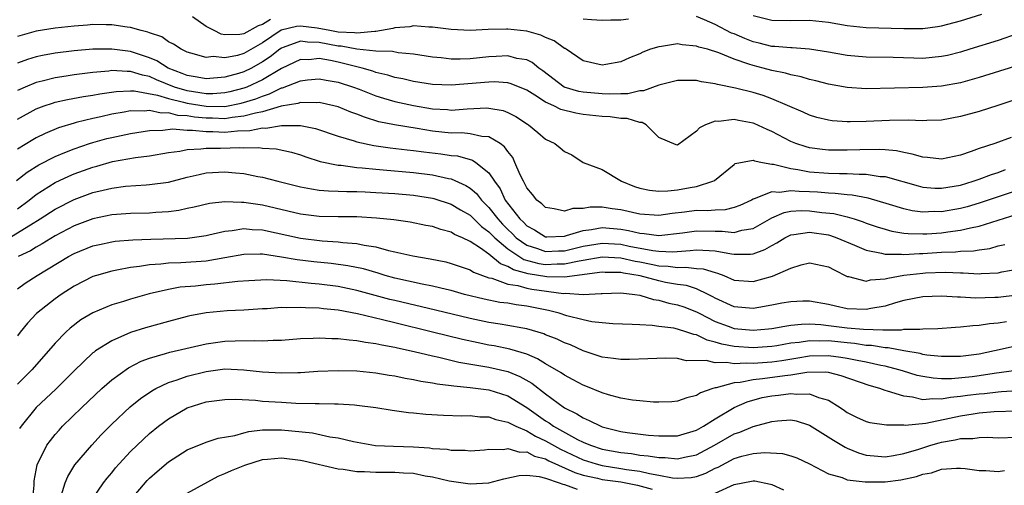
# Model space of a CAD drawing. Units: inches. Extents: x 2610000 to 2613000, y 1491000 to 1494000.
# Drawn here: x 2610151 to 2610256, y 1491249 to 1491298 of the extents above; entities that cross this region are included whole.
import ezdxf

# ---------------------------------------------------------------- set-up
doc = ezdxf.new("R2010")
doc.units = ezdxf.units.IN
doc.header["$MEASUREMENT"] = 0
doc.layers.add('LD26101491_2ft', color=238, linetype='Continuous')

msp = doc.modelspace()

# ---------------------------------------------------------------- linework, layer by layer
at = {"layer": 'LD26101491_2ft'}
for points, elevation in [([(2610177.84, 1491298.16), (2610177, 1491297.64), (2610176.51, 1491297.49), (2610175, 1491296.64), (2610174.57, 1491296.57), (2610173, 1491296.55), (2610172.6, 1491296.6), (2610171.86, 1491297), (2610171, 1491297.43), (2610169.57, 1491298.43)], 8568), ([(2610215.8, 1491298.2), (2610215, 1491298.08), (2610213.91, 1491298.09), (2610213, 1491298.06), (2610211.89, 1491298.11), (2610211, 1491298.2)], 8568), ([(2610257, 1491296.65), (2610255, 1491295.95), (2610252, 1491295), (2610251, 1491294.7), (2610249.64, 1491294.36), (2610249, 1491294.22), (2610247, 1491294.04), (2610246.06, 1491294.06), (2610243.86, 1491294.14), (2610241, 1491294.18), (2610239, 1491294.35), (2610237, 1491294.7), (2610235, 1491295.02), (2610233.15, 1491295.15), (2610233, 1491295.15), (2610231.3, 1491295.3), (2610231, 1491295.3), (2610229.65, 1491295.65), (2610229, 1491295.79), (2610228.14, 1491296.14), (2610227, 1491296.63), (2610226.73, 1491296.73), (2610225, 1491297.62), (2610223.87, 1491298.13), (2610223, 1491298.49)], 8568), ([(2610229, 1491298.59), (2610231, 1491298.1), (2610233, 1491298.06), (2610235, 1491298.08), (2610237, 1491297.87), (2610239, 1491297.54), (2610241, 1491297.32), (2610245, 1491297.21), (2610246.79, 1491297.21), (2610247, 1491297.22), (2610248.58, 1491297.42), (2610249, 1491297.5), (2610251, 1491298.02), (2610253.27, 1491298.73)], 8570), ([(2610258.32, 1491293.68), (2610253, 1491292), (2610251, 1491291.45), (2610249, 1491291.08), (2610247, 1491290.93), (2610241, 1491290.81), (2610239, 1491290.95), (2610237, 1491291.31), (2610235.66, 1491291.66), (2610235, 1491291.81), (2610234.09, 1491292.09), (2610233, 1491292.3), (2610232.46, 1491292.46), (2610231, 1491292.75), (2610230.09, 1491293), (2610229, 1491293.27), (2610228.56, 1491293.44), (2610227, 1491293.95), (2610225.36, 1491294.64), (2610224.19, 1491295), (2610223.24, 1491295.24), (2610223, 1491295.35), (2610221.47, 1491295.47), (2610221, 1491295.57), (2610219.3, 1491295.3), (2610219, 1491295.28), (2610218.14, 1491295), (2610217.3, 1491294.7), (2610217, 1491294.52), (2610215.89, 1491294.11), (2610215, 1491293.66), (2610213.38, 1491293.38), (2610213, 1491293.33), (2610211, 1491293.78), (2610209.2, 1491295), (2610209.08, 1491295.08), (2610209, 1491295.1), (2610207.91, 1491295.91), (2610207, 1491296.27), (2610206.51, 1491296.51), (2610205, 1491296.94), (2610203, 1491297.13), (2610202.87, 1491297.13), (2610200.91, 1491297.09), (2610199, 1491297.01), (2610197, 1491297.11), (2610195, 1491297.36), (2610194.64, 1491297.36), (2610193, 1491297.48), (2610192.6, 1491297.4), (2610191, 1491297.28), (2610190.79, 1491297.21), (2610189, 1491296.9), (2610188.9, 1491296.9), (2610187, 1491296.7), (2610186.75, 1491296.75), (2610185, 1491296.83), (2610184.11, 1491297), (2610182.77, 1491297.23), (2610181, 1491297.45), (2610180.59, 1491297.41), (2610178.96, 1491297.04), (2610177, 1491295.68), (2610175, 1491294.55), (2610174.35, 1491294.35), (2610173, 1491294.1), (2610171.77, 1491294.23), (2610171, 1491294.13), (2610169.4, 1491294.6), (2610169, 1491294.7), (2610168.37, 1491295), (2610167.56, 1491295.56), (2610167, 1491295.81), (2610166.31, 1491296.31), (2610165, 1491296.75), (2610164.82, 1491296.82), (2610164.13, 1491297), (2610163, 1491297.33), (2610162.65, 1491297.35), (2610161, 1491297.61), (2610160.41, 1491297.59), (2610159, 1491297.63), (2610158.43, 1491297.57), (2610157, 1491297.47), (2610155, 1491297.23), (2610153, 1491296.92), (2610151, 1491296.36)], 8566), ([(2610256.45, 1491289.55), (2610254.96, 1491289.04), (2610253, 1491288.41), (2610251, 1491287.86), (2610249, 1491287.49), (2610247.43, 1491287.43), (2610247, 1491287.4), (2610245.47, 1491287.47), (2610243.46, 1491287.46), (2610241, 1491287.34), (2610239.29, 1491287.29), (2610239, 1491287.3), (2610237.41, 1491287.41), (2610237, 1491287.47), (2610235.77, 1491287.77), (2610235, 1491288), (2610234.32, 1491288.32), (2610231, 1491289.76), (2610230.09, 1491290.09), (2610229, 1491290.41), (2610227.14, 1491290.86), (2610225.25, 1491291.25), (2610225, 1491291.34), (2610223.55, 1491291.55), (2610223, 1491291.7), (2610221, 1491291.69), (2610219, 1491291.2), (2610217.4, 1491290.6), (2610217, 1491290.58), (2610215.71, 1491290.29), (2610215, 1491290.29), (2610213.77, 1491290.23), (2610213, 1491290.26), (2610211, 1491290.44), (2610210.53, 1491290.53), (2610208.99, 1491291), (2610206.72, 1491292.72), (2610206.29, 1491293), (2610205.59, 1491293.59), (2610205, 1491293.87), (2610203.96, 1491294.04), (2610203, 1491294.3), (2610201.78, 1491294.22), (2610201, 1491294.21), (2610199, 1491294), (2610197.94, 1491293.94), (2610197, 1491293.94), (2610195.92, 1491294.08), (2610195, 1491294.15), (2610193, 1491294.5), (2610191.37, 1491294.63), (2610190.76, 1491294.76), (2610189, 1491294.79), (2610187, 1491295), (2610185.33, 1491295.33), (2610185, 1491295.35), (2610183, 1491295.72), (2610181.74, 1491295.74), (2610181, 1491295.85), (2610179.18, 1491295.18), (2610179, 1491295.13), (2610178.82, 1491295), (2610177.81, 1491294.19), (2610177, 1491293.66), (2610175.8, 1491293), (2610175, 1491292.62), (2610174.44, 1491292.44), (2610173, 1491292.04), (2610171, 1491291.86), (2610170.06, 1491292.06), (2610169, 1491292.22), (2610168.45, 1491292.45), (2610166.99, 1491293), (2610165.78, 1491293.78), (2610165, 1491294.11), (2610163, 1491294.76), (2610161, 1491295.02), (2610159, 1491295.02), (2610157, 1491294.85), (2610155, 1491294.58), (2610153.66, 1491294.34), (2610153, 1491294.19), (2610152.08, 1491293.92), (2610151, 1491293.53)], 8564), ([(2610256.37, 1491285.63), (2610254.64, 1491285), (2610253, 1491284.46), (2610252.15, 1491284.15), (2610251, 1491283.78), (2610249, 1491283.36), (2610247.52, 1491283.52), (2610247, 1491283.54), (2610245.89, 1491283.89), (2610245, 1491284.04), (2610244.22, 1491284.22), (2610243, 1491284.33), (2610242.37, 1491284.37), (2610240.34, 1491284.34), (2610239, 1491284.29), (2610237, 1491284.31), (2610236.37, 1491284.37), (2610235, 1491284.56), (2610234.64, 1491284.64), (2610233.55, 1491285), (2610233, 1491285.22), (2610231, 1491286.28), (2610230.49, 1491286.49), (2610229.13, 1491287.13), (2610229, 1491287.18), (2610227.45, 1491287.45), (2610227, 1491287.55), (2610225.35, 1491287.35), (2610225, 1491287.37), (2610223.96, 1491287), (2610223.32, 1491286.68), (2610223, 1491286.32), (2610221, 1491284.84), (2610220.86, 1491284.86), (2610219, 1491285.65), (2610217.68, 1491287), (2610217.23, 1491287.23), (2610217, 1491287.22), (2610215.66, 1491287.66), (2610215, 1491287.65), (2610213.84, 1491287.84), (2610213, 1491287.88), (2610211, 1491288.1), (2610210.21, 1491288.21), (2610208.61, 1491288.61), (2610207.87, 1491289), (2610207, 1491289.39), (2610205.86, 1491290.14), (2610205, 1491290.66), (2610203.35, 1491291.35), (2610203, 1491291.44), (2610201.54, 1491291.54), (2610201, 1491291.53), (2610197, 1491291.19), (2610195, 1491291.26), (2610193, 1491291.58), (2610191.86, 1491291.86), (2610191, 1491292.02), (2610190.26, 1491292.26), (2610189, 1491292.54), (2610188.67, 1491292.67), (2610187.54, 1491293), (2610185, 1491293.63), (2610184.18, 1491293.82), (2610183, 1491294.01), (2610181.9, 1491293.9), (2610181, 1491293.92), (2610179, 1491292.96), (2610177, 1491291.77), (2610175.33, 1491291), (2610175, 1491290.87), (2610173.52, 1491290.48), (2610173, 1491290.37), (2610171.72, 1491290.28), (2610171, 1491290.28), (2610169, 1491290.59), (2610167.65, 1491291), (2610165.75, 1491291.75), (2610165, 1491292.1), (2610164.25, 1491292.25), (2610163, 1491292.65), (2610162.63, 1491292.63), (2610161, 1491292.74), (2610160.69, 1491292.69), (2610159, 1491292.55), (2610157, 1491292.3), (2610156.15, 1491292.15), (2610155, 1491291.99), (2610153.62, 1491291.62), (2610153, 1491291.48), (2610151.83, 1491291), (2610151.25, 1491290.75), (2610151, 1491290.63)], 8562), ([(2610151, 1491287.6), (2610153, 1491288.68), (2610153.83, 1491289), (2610154.7, 1491289.3), (2610155, 1491289.39), (2610156.31, 1491289.69), (2610158.01, 1491289.99), (2610159, 1491290.14), (2610159.72, 1491290.28), (2610161.46, 1491290.54), (2610163, 1491290.61), (2610163.39, 1491290.61), (2610165.85, 1491290.15), (2610167, 1491289.78), (2610168.6, 1491289.4), (2610169, 1491289.28), (2610171, 1491288.95), (2610173, 1491288.94), (2610174.73, 1491289.27), (2610176.27, 1491289.73), (2610177, 1491290.04), (2610177.74, 1491290.26), (2610179, 1491290.9), (2610179.09, 1491290.91), (2610181, 1491291.67), (2610181.75, 1491291.75), (2610183, 1491291.87), (2610183.72, 1491291.72), (2610185, 1491291.52), (2610186.62, 1491291), (2610187.23, 1491290.77), (2610189, 1491290.05), (2610189.8, 1491289.8), (2610191, 1491289.47), (2610193, 1491289.05), (2610195, 1491288.7), (2610196.6, 1491288.6), (2610197, 1491288.56), (2610198.69, 1491288.69), (2610200.78, 1491288.78), (2610201, 1491288.77), (2610202.5, 1491288.5), (2610203, 1491288.3), (2610203.86, 1491287.86), (2610205.07, 1491287.07), (2610205.2, 1491287), (2610206.19, 1491286.19), (2610207, 1491285.46), (2610207.99, 1491285), (2610208.56, 1491284.56), (2610209, 1491284.15), (2610209.79, 1491283.79), (2610210.98, 1491283), (2610213, 1491282.23), (2610215.04, 1491281), (2610216.45, 1491280.45), (2610217, 1491280.28), (2610218.04, 1491280.04), (2610219, 1491279.94), (2610219.98, 1491279.98), (2610221, 1491280.09), (2610222.35, 1491280.35), (2610223, 1491280.44), (2610224.75, 1491281), (2610224.91, 1491281.09), (2610227, 1491282.79), (2610227.12, 1491282.88), (2610229, 1491283.24), (2610229.16, 1491283.16), (2610230.02, 1491283), (2610231, 1491282.83), (2610231.19, 1491282.81), (2610233, 1491282.34), (2610233.76, 1491282.24), (2610235, 1491282.01), (2610237, 1491281.86), (2610238.17, 1491281.83), (2610239, 1491281.83), (2610240.25, 1491281.75), (2610241, 1491281.76), (2610242.48, 1491281.52), (2610243, 1491281.49), (2610246.5, 1491280.5), (2610247, 1491280.39), (2610248.28, 1491280.28), (2610249, 1491280.27), (2610251, 1491280.6), (2610252.35, 1491281), (2610253, 1491281.22), (2610254.28, 1491281.72), (2610255, 1491281.94), (2610255.77, 1491282.23)], 8560), ([(2610257, 1491280.01), (2610253, 1491278.66), (2610251.71, 1491278.29), (2610251, 1491278.11), (2610249, 1491277.77), (2610248.22, 1491277.78), (2610247, 1491277.72), (2610245.86, 1491277.86), (2610245, 1491278.06), (2610243.47, 1491278.53), (2610241.2, 1491279.2), (2610239.53, 1491279.53), (2610239, 1491279.56), (2610237.71, 1491279.71), (2610237, 1491279.73), (2610235.83, 1491279.83), (2610235, 1491279.88), (2610233.91, 1491279.91), (2610233, 1491280), (2610231.82, 1491279.82), (2610231, 1491279.89), (2610229.12, 1491279.12), (2610229, 1491279.1), (2610228.83, 1491279), (2610227.59, 1491278.41), (2610227, 1491278.2), (2610226.04, 1491277.96), (2610225, 1491277.94), (2610224.14, 1491277.86), (2610223, 1491277.88), (2610221.73, 1491277.73), (2610220.41, 1491277.59), (2610219, 1491277.38), (2610217, 1491277.51), (2610215, 1491277.98), (2610214.08, 1491278.08), (2610213, 1491278.25), (2610211.74, 1491278.26), (2610211, 1491278.11), (2610209.89, 1491278.11), (2610209, 1491277.82), (2610207.91, 1491278.09), (2610207, 1491278.22), (2610206.61, 1491278.61), (2610206.08, 1491279), (2610205.6, 1491279.6), (2610205, 1491280.31), (2610204.78, 1491280.78), (2610204.65, 1491281), (2610204.32, 1491281.68), (2610203.76, 1491283), (2610203.52, 1491283.52), (2610203, 1491284.15), (2610202.66, 1491284.66), (2610202.18, 1491285), (2610201, 1491285.71), (2610200.24, 1491285.76), (2610199, 1491286.04), (2610198.12, 1491286.12), (2610197, 1491286.09), (2610195, 1491286.31), (2610193.39, 1491286.61), (2610190.99, 1491286.99), (2610189.32, 1491287.32), (2610187.79, 1491287.79), (2610187, 1491288.11), (2610186.34, 1491288.34), (2610185, 1491288.89), (2610184.56, 1491289), (2610183, 1491289.35), (2610182.69, 1491289.31), (2610181, 1491289.36), (2610180.74, 1491289.26), (2610178.95, 1491288.95), (2610177, 1491288.38), (2610176.24, 1491288.24), (2610175, 1491287.89), (2610173.77, 1491287.77), (2610173, 1491287.64), (2610171.68, 1491287.68), (2610171, 1491287.68), (2610169.79, 1491287.79), (2610169, 1491287.93), (2610167.99, 1491287.99), (2610167, 1491288.25), (2610166.24, 1491288.24), (2610165, 1491288.5), (2610164.43, 1491288.43), (2610163, 1491288.46), (2610162.32, 1491288.32), (2610161, 1491288.11), (2610159.83, 1491287.84), (2610159, 1491287.67), (2610157.22, 1491287.22), (2610157, 1491287.18), (2610155.34, 1491286.66), (2610153.93, 1491286.07), (2610153, 1491285.6), (2610152.62, 1491285.38), (2610151, 1491284.39)], 8558), ([(2610150.91, 1491281.09), (2610152.02, 1491281.98), (2610153.25, 1491282.75), (2610155, 1491283.63), (2610156.04, 1491284.04), (2610157, 1491284.45), (2610158.63, 1491285), (2610159, 1491285.12), (2610160.47, 1491285.53), (2610161, 1491285.65), (2610163, 1491286.07), (2610165, 1491286.39), (2610166.42, 1491286.42), (2610167.45, 1491286.55), (2610169, 1491286.42), (2610169.57, 1491286.43), (2610171, 1491286.27), (2610171.73, 1491286.27), (2610173, 1491286.22), (2610174.35, 1491286.35), (2610175.63, 1491286.37), (2610177, 1491286.66), (2610177.35, 1491286.65), (2610179, 1491286.93), (2610179.08, 1491286.92), (2610181, 1491286.9), (2610182.59, 1491286.59), (2610185, 1491285.8), (2610186.7, 1491285.3), (2610187, 1491285.2), (2610188.79, 1491284.79), (2610190.54, 1491284.54), (2610192.33, 1491284.33), (2610193, 1491284.27), (2610194.11, 1491284.11), (2610195.9, 1491283.9), (2610197, 1491283.73), (2610197.68, 1491283.68), (2610199.25, 1491283.25), (2610199.61, 1491283), (2610201, 1491281.9), (2610201.58, 1491281), (2610202.18, 1491280.18), (2610202.72, 1491279), (2610204.26, 1491277), (2610204.65, 1491276.65), (2610205, 1491276.27), (2610205.83, 1491275.83), (2610207, 1491275.12), (2610207.12, 1491275.12), (2610209, 1491275.19), (2610209.23, 1491275.23), (2610211, 1491275.78), (2610211.89, 1491275.89), (2610213, 1491276.1), (2610215, 1491275.93), (2610215.79, 1491275.79), (2610217, 1491275.48), (2610217.46, 1491275.46), (2610219, 1491275.25), (2610221.52, 1491275.52), (2610223, 1491275.74), (2610225, 1491275.7), (2610225.72, 1491275.72), (2610227, 1491275.57), (2610227.8, 1491275.8), (2610229, 1491275.99), (2610231, 1491277.13), (2610232.3, 1491277.7), (2610233, 1491277.81), (2610234.11, 1491277.89), (2610235, 1491277.87), (2610236.3, 1491277.7), (2610237.58, 1491277.58), (2610239, 1491277.22), (2610239.73, 1491277), (2610240.68, 1491276.68), (2610241, 1491276.56), (2610242.15, 1491276.15), (2610243, 1491275.9), (2610243.71, 1491275.71), (2610245, 1491275.5), (2610245.45, 1491275.45), (2610247, 1491275.41), (2610247.43, 1491275.43), (2610249, 1491275.54), (2610249.65, 1491275.65), (2610251, 1491275.81), (2610252.07, 1491276.07), (2610253, 1491276.22), (2610257, 1491277.5)], 8556), ([(2610151, 1491278.09), (2610152.24, 1491279), (2610153, 1491279.6), (2610155, 1491280.86), (2610156.45, 1491281.55), (2610157, 1491281.77), (2610159, 1491282.5), (2610159.4, 1491282.6), (2610161.08, 1491283.08), (2610163.52, 1491283.52), (2610165, 1491283.7), (2610167, 1491284.04), (2610168.2, 1491284.2), (2610169, 1491284.37), (2610170.43, 1491284.43), (2610171, 1491284.52), (2610172.52, 1491284.52), (2610174.57, 1491284.57), (2610175, 1491284.54), (2610176.58, 1491284.58), (2610177, 1491284.52), (2610178.43, 1491284.43), (2610180.07, 1491284.07), (2610181, 1491283.79), (2610181.59, 1491283.59), (2610183.1, 1491283.1), (2610185, 1491282.71), (2610185.31, 1491282.69), (2610187, 1491282.46), (2610187.57, 1491282.43), (2610189, 1491282.27), (2610189.79, 1491282.21), (2610193, 1491281.93), (2610195, 1491281.68), (2610196.71, 1491281.29), (2610197, 1491281.24), (2610198.55, 1491280.55), (2610199, 1491280.26), (2610199.69, 1491279.69), (2610200.2, 1491279), (2610201, 1491278.21), (2610201.93, 1491277), (2610202.44, 1491276.44), (2610203, 1491275.88), (2610203.46, 1491275.46), (2610203.9, 1491275), (2610205, 1491274.21), (2610206.15, 1491273.85), (2610207, 1491273.54), (2610208.38, 1491273.62), (2610209, 1491273.63), (2610211, 1491274.12), (2610213, 1491274.44), (2610215, 1491274.31), (2610215.88, 1491274.12), (2610218.36, 1491273.64), (2610219, 1491273.57), (2610220.48, 1491273.52), (2610222.35, 1491273.65), (2610223, 1491273.74), (2610224.36, 1491273.64), (2610225, 1491273.62), (2610226.71, 1491273.29), (2610227, 1491273.26), (2610228.73, 1491273.27), (2610229, 1491273.31), (2610230.24, 1491273.76), (2610231, 1491274.2), (2610231.54, 1491274.46), (2610232.38, 1491275), (2610233, 1491275.31), (2610233.34, 1491275.34), (2610235, 1491275.6), (2610237, 1491275.3), (2610237.23, 1491275.23), (2610237.9, 1491275), (2610239.78, 1491274.22), (2610241, 1491273.68), (2610242.62, 1491273.38), (2610243, 1491273.27), (2610244.73, 1491273.27), (2610245, 1491273.23), (2610246.66, 1491273.34), (2610247, 1491273.33), (2610249, 1491273.47), (2610250.48, 1491273.52), (2610251, 1491273.58), (2610252.38, 1491273.62), (2610253, 1491273.73), (2610254.12, 1491273.88), (2610255, 1491274.13), (2610255.69, 1491274.3)], 8554), ([(2610149.44, 1491274.56), (2610152.38, 1491276.38), (2610153.42, 1491277), (2610155, 1491278.03), (2610157, 1491279.07), (2610159, 1491279.8), (2610160.07, 1491280.07), (2610161, 1491280.27), (2610162.47, 1491280.47), (2610164.63, 1491280.63), (2610165, 1491280.64), (2610167, 1491280.9), (2610169, 1491281.43), (2610170.27, 1491281.73), (2610171, 1491281.88), (2610173, 1491282), (2610174.12, 1491281.88), (2610175, 1491281.81), (2610176.5, 1491281.5), (2610177, 1491281.42), (2610178.61, 1491281), (2610181, 1491280.41), (2610182.18, 1491280.18), (2610183, 1491280.07), (2610183.97, 1491279.97), (2610185, 1491279.95), (2610185.91, 1491279.91), (2610187, 1491279.91), (2610187.86, 1491279.86), (2610189, 1491279.82), (2610191, 1491279.69), (2610193, 1491279.51), (2610195, 1491279.2), (2610195.16, 1491279.16), (2610197, 1491278.56), (2610197.97, 1491277.97), (2610199, 1491277.39), (2610200.21, 1491276.21), (2610201, 1491275.64), (2610201.31, 1491275.31), (2610201.61, 1491275), (2610203, 1491273.83), (2610204.7, 1491272.7), (2610206.28, 1491272.28), (2610207, 1491272.17), (2610208.23, 1491272.23), (2610209, 1491272.22), (2610210.57, 1491272.57), (2610211, 1491272.62), (2610213, 1491272.98), (2610215, 1491272.86), (2610216.51, 1491272.51), (2610217, 1491272.44), (2610218.21, 1491272.21), (2610219, 1491272.03), (2610220, 1491272), (2610221, 1491271.84), (2610221.89, 1491271.89), (2610223, 1491271.76), (2610223.7, 1491271.7), (2610225, 1491271.31), (2610225.25, 1491271.25), (2610225.9, 1491271), (2610227, 1491270.51), (2610229, 1491270.35), (2610231.07, 1491270.93), (2610233, 1491271.79), (2610234.12, 1491272.12), (2610235, 1491272.33), (2610237, 1491271.92), (2610237.59, 1491271.59), (2610239, 1491270.9), (2610239.11, 1491270.89), (2610241, 1491270.4), (2610241.47, 1491270.53), (2610243, 1491270.63), (2610243.28, 1491270.72), (2610245, 1491271.03), (2610247, 1491271.26), (2610247.28, 1491271.28), (2610249.36, 1491271.36), (2610251, 1491271.29), (2610251.29, 1491271.29), (2610253, 1491271.17), (2610253.2, 1491271.2), (2610255, 1491271.29), (2610255.38, 1491271.38), (2610257, 1491271.68)], 8552), ([(2610257, 1491268.9), (2610255, 1491268.68), (2610254.65, 1491268.65), (2610252.59, 1491268.59), (2610251, 1491268.71), (2610250.7, 1491268.7), (2610249, 1491268.8), (2610247, 1491268.72), (2610245, 1491268.33), (2610244.11, 1491268.11), (2610243, 1491267.76), (2610241.51, 1491267.51), (2610241, 1491267.39), (2610239, 1491267.48), (2610237.74, 1491267.74), (2610237, 1491267.94), (2610235, 1491268.29), (2610234.28, 1491268.28), (2610233, 1491268.21), (2610232.05, 1491268.05), (2610231, 1491267.84), (2610229.61, 1491267.61), (2610229, 1491267.49), (2610227, 1491267.66), (2610225, 1491268.59), (2610224.74, 1491268.74), (2610224.25, 1491269), (2610223, 1491269.59), (2610221.93, 1491269.93), (2610221, 1491270.03), (2610219.73, 1491270.27), (2610219, 1491270.42), (2610217.03, 1491270.97), (2610215.25, 1491271.25), (2610215, 1491271.31), (2610213.32, 1491271.32), (2610213, 1491271.34), (2610209, 1491270.81), (2610207.15, 1491270.85), (2610205.17, 1491271.17), (2610203.59, 1491271.59), (2610203, 1491271.96), (2610202.23, 1491272.23), (2610201, 1491273.25), (2610200.11, 1491273.89), (2610199, 1491274.62), (2610198.2, 1491275), (2610197.36, 1491275.36), (2610197, 1491275.6), (2610195.88, 1491275.88), (2610195, 1491276.21), (2610194.32, 1491276.32), (2610192.65, 1491276.65), (2610190.9, 1491276.9), (2610189.09, 1491277.09), (2610187, 1491277.22), (2610185, 1491277.23), (2610183, 1491277.27), (2610181, 1491277.52), (2610177, 1491278.46), (2610175, 1491278.76), (2610174.74, 1491278.74), (2610173, 1491278.83), (2610171.35, 1491278.65), (2610169.73, 1491278.26), (2610169, 1491278.11), (2610168.1, 1491277.9), (2610167, 1491277.76), (2610165.69, 1491277.69), (2610165, 1491277.62), (2610163, 1491277.57), (2610161, 1491277.43), (2610159, 1491277.03), (2610157, 1491276.27), (2610155, 1491275.2), (2610153.63, 1491274.37), (2610153, 1491274.02), (2610152.37, 1491273.63), (2610151.09, 1491273)], 8550), ([(2610151, 1491269.59), (2610151.83, 1491270.17), (2610153.09, 1491271), (2610156.42, 1491273), (2610157, 1491273.32), (2610159, 1491274.14), (2610159.7, 1491274.3), (2610161, 1491274.58), (2610161.37, 1491274.63), (2610163.22, 1491274.78), (2610165.14, 1491274.86), (2610169.04, 1491274.96), (2610171, 1491275.24), (2610171.3, 1491275.3), (2610173, 1491275.72), (2610173.78, 1491275.78), (2610175, 1491275.99), (2610175.89, 1491275.89), (2610177, 1491275.85), (2610181, 1491274.97), (2610183.32, 1491274.68), (2610185, 1491274.58), (2610185.49, 1491274.51), (2610187, 1491274.41), (2610187.77, 1491274.22), (2610189, 1491274.03), (2610190.35, 1491273.65), (2610191, 1491273.51), (2610192.93, 1491273.07), (2610194.78, 1491272.78), (2610196.44, 1491272.44), (2610197, 1491272.29), (2610197.94, 1491271.94), (2610199, 1491271.6), (2610199.36, 1491271.36), (2610201, 1491270.76), (2610201.29, 1491270.71), (2610203, 1491270.09), (2610204.06, 1491269.94), (2610205, 1491269.66), (2610205.55, 1491269.55), (2610208.9, 1491269.1), (2610209.11, 1491269.11), (2610211, 1491268.98), (2610212.91, 1491269.09), (2610213, 1491269.1), (2610215, 1491269.17), (2610216.48, 1491269), (2610217, 1491268.92), (2610218.45, 1491268.45), (2610219, 1491268.38), (2610220.07, 1491268.07), (2610221, 1491267.89), (2610221.67, 1491267.67), (2610223, 1491267.16), (2610223.29, 1491267), (2610225, 1491266.12), (2610226.37, 1491265.63), (2610227, 1491265.39), (2610229, 1491265.19), (2610230.65, 1491265.35), (2610231, 1491265.39), (2610232.36, 1491265.64), (2610233, 1491265.73), (2610234.15, 1491265.85), (2610235, 1491265.86), (2610236.2, 1491265.8), (2610237, 1491265.71), (2610239, 1491265.46), (2610240.7, 1491265.3), (2610242.78, 1491265.22), (2610243, 1491265.25), (2610244.76, 1491265.24), (2610245, 1491265.3), (2610246.7, 1491265.3), (2610247, 1491265.35), (2610248.61, 1491265.39), (2610250.48, 1491265.52), (2610251, 1491265.54), (2610252.3, 1491265.7), (2610253, 1491265.72), (2610254.09, 1491265.91), (2610255, 1491265.97), (2610255.87, 1491266.13)], 8548), ([(2610257, 1491263.54), (2610254.62, 1491263), (2610253, 1491262.67), (2610251, 1491262.42), (2610249, 1491262.4), (2610247.44, 1491262.56), (2610247, 1491262.63), (2610246.71, 1491262.71), (2610245, 1491262.99), (2610243.32, 1491263.32), (2610243, 1491263.32), (2610241.56, 1491263.56), (2610241, 1491263.58), (2610239.77, 1491263.77), (2610239, 1491263.84), (2610237, 1491264.06), (2610236.04, 1491264.04), (2610235, 1491264.08), (2610233.89, 1491263.89), (2610233, 1491263.81), (2610231.54, 1491263.54), (2610231, 1491263.46), (2610229, 1491263.33), (2610227, 1491263.46), (2610225.7, 1491263.7), (2610225, 1491263.93), (2610224.14, 1491264.14), (2610223, 1491264.69), (2610222.73, 1491264.73), (2610221.99, 1491265), (2610221, 1491265.32), (2610220.6, 1491265.4), (2610219, 1491265.6), (2610218.3, 1491265.7), (2610217, 1491265.75), (2610216.19, 1491265.81), (2610214.14, 1491265.86), (2610213, 1491265.97), (2610211.91, 1491266.09), (2610211, 1491266.28), (2610209.26, 1491266.73), (2610208.44, 1491267), (2610207.3, 1491267.3), (2610205, 1491267.76), (2610203.9, 1491267.9), (2610203, 1491268.05), (2610202.15, 1491268.15), (2610200.48, 1491268.48), (2610198.42, 1491269), (2610197, 1491269.4), (2610196.49, 1491269.51), (2610195, 1491269.88), (2610193.92, 1491270.08), (2610191, 1491270.72), (2610190, 1491271), (2610189.24, 1491271.24), (2610187.69, 1491271.69), (2610186.03, 1491272.03), (2610184.26, 1491272.26), (2610182.44, 1491272.44), (2610180.66, 1491272.66), (2610179, 1491272.96), (2610177, 1491273.25), (2610176.74, 1491273.26), (2610175, 1491273.23), (2610173, 1491272.86), (2610171, 1491272.52), (2610168.33, 1491272.33), (2610167, 1491272.31), (2610166.2, 1491272.2), (2610165, 1491272.13), (2610163.94, 1491271.94), (2610163, 1491271.84), (2610161.55, 1491271.55), (2610161, 1491271.47), (2610159.37, 1491271), (2610159, 1491270.88), (2610157, 1491269.86), (2610155.65, 1491269), (2610155, 1491268.54), (2610153.02, 1491266.98), (2610152.06, 1491265.94), (2610151.3, 1491265), (2610151, 1491264.61)], 8546), ([(2610256.92, 1491260.92), (2610254.59, 1491260.59), (2610253, 1491260.34), (2610252.25, 1491260.25), (2610250.05, 1491260.05), (2610249, 1491260.05), (2610248.1, 1491260.1), (2610247, 1491260.27), (2610246.4, 1491260.4), (2610244.87, 1491260.87), (2610244.47, 1491261), (2610243, 1491261.37), (2610242.55, 1491261.45), (2610241, 1491261.8), (2610240.03, 1491261.97), (2610239, 1491262.19), (2610238.31, 1491262.31), (2610237, 1491262.48), (2610235, 1491262.45), (2610233.77, 1491262.23), (2610232.04, 1491261.96), (2610231, 1491261.81), (2610229, 1491261.67), (2610228.29, 1491261.71), (2610227, 1491261.63), (2610226.23, 1491261.77), (2610225, 1491261.72), (2610224.03, 1491261.97), (2610221.96, 1491261.96), (2610221, 1491262.18), (2610219.77, 1491262.23), (2610217.86, 1491262.14), (2610215.92, 1491262.08), (2610215, 1491262.09), (2610214.21, 1491262.21), (2610213, 1491262.33), (2610211, 1491262.99), (2610209.63, 1491263.63), (2610209, 1491263.86), (2610208.24, 1491264.24), (2610207, 1491264.72), (2610206.81, 1491264.81), (2610205, 1491265.35), (2610204.59, 1491265.41), (2610203, 1491265.71), (2610202.18, 1491265.82), (2610201, 1491266.01), (2610199, 1491266.42), (2610195.33, 1491267.33), (2610191, 1491268.34), (2610190.47, 1491268.47), (2610187, 1491269.42), (2610185, 1491269.82), (2610183, 1491270.07), (2610182.14, 1491270.14), (2610179.57, 1491270.43), (2610177.46, 1491270.54), (2610175.55, 1491270.45), (2610174.37, 1491270.37), (2610171.93, 1491270.07), (2610171, 1491270), (2610169.88, 1491269.88), (2610168.25, 1491269.75), (2610167, 1491269.52), (2610164.95, 1491269.05), (2610163, 1491268.5), (2610162.25, 1491268.25), (2610161, 1491267.87), (2610159, 1491267.04), (2610157.72, 1491266.28), (2610156.58, 1491265.42), (2610156.14, 1491265), (2610155, 1491263.83), (2610154.3, 1491263), (2610152.52, 1491261), (2610151, 1491259.46)], 8544), ([(2610257, 1491258.77), (2610255.36, 1491258.64), (2610255, 1491258.63), (2610253.54, 1491258.46), (2610253, 1491258.42), (2610251.73, 1491258.27), (2610251, 1491258.16), (2610249.93, 1491258.07), (2610249, 1491257.88), (2610248.07, 1491257.93), (2610247, 1491257.82), (2610245.91, 1491258.09), (2610245, 1491258.18), (2610243.26, 1491258.74), (2610243, 1491258.79), (2610242.45, 1491259), (2610241.32, 1491259.32), (2610238.36, 1491260.36), (2610237, 1491260.69), (2610236.74, 1491260.74), (2610234.72, 1491260.72), (2610233, 1491260.43), (2610232.37, 1491260.37), (2610230.02, 1491260.02), (2610229, 1491259.93), (2610227.65, 1491259.65), (2610227, 1491259.6), (2610225.08, 1491259.08), (2610225, 1491259.08), (2610224.73, 1491259), (2610223.44, 1491258.56), (2610223, 1491258.26), (2610221.98, 1491258.02), (2610221, 1491257.65), (2610220.39, 1491257.61), (2610219, 1491257.55), (2610218.43, 1491257.57), (2610217, 1491257.69), (2610216.22, 1491257.78), (2610215, 1491257.99), (2610213.67, 1491258.33), (2610213, 1491258.54), (2610211.26, 1491259.26), (2610211, 1491259.36), (2610209.94, 1491259.94), (2610209, 1491260.43), (2610208.67, 1491260.67), (2610207, 1491261.64), (2610206.16, 1491262.16), (2610205, 1491262.64), (2610203.2, 1491263.2), (2610201.54, 1491263.54), (2610201, 1491263.62), (2610199.85, 1491263.85), (2610198.2, 1491264.2), (2610195.01, 1491265), (2610191, 1491265.96), (2610189.7, 1491266.3), (2610187.06, 1491266.94), (2610185, 1491267.31), (2610183.45, 1491267.45), (2610183, 1491267.52), (2610181.56, 1491267.56), (2610181, 1491267.61), (2610179.57, 1491267.57), (2610179, 1491267.59), (2610177.47, 1491267.47), (2610177, 1491267.45), (2610175, 1491267.33), (2610173.25, 1491267.25), (2610171, 1491267.04), (2610169.29, 1491266.71), (2610169, 1491266.64), (2610167, 1491266.12), (2610164.56, 1491265.44), (2610163, 1491264.94), (2610161, 1491264.08), (2610159.29, 1491263), (2610159.12, 1491262.88), (2610159, 1491262.78), (2610157, 1491260.88), (2610155.06, 1491258.94), (2610153, 1491256.99), (2610151.38, 1491255), (2610151.23, 1491254.77)], 8542), ([(2610152.59, 1491247), (2610152.77, 1491248.77), (2610152.77, 1491249.23), (2610153.1, 1491250.9), (2610154.13, 1491253), (2610154.5, 1491253.51), (2610155, 1491254.12), (2610155.41, 1491254.59), (2610155.78, 1491255), (2610157.83, 1491257), (2610159.96, 1491259), (2610161, 1491259.92), (2610162.78, 1491261.22), (2610164.1, 1491261.9), (2610165, 1491262.23), (2610166.71, 1491262.71), (2610167.15, 1491262.85), (2610171, 1491263.76), (2610173, 1491264.04), (2610174.08, 1491264.08), (2610176.1, 1491264.1), (2610177, 1491264.05), (2610178.13, 1491264.13), (2610179, 1491264.14), (2610181, 1491264.31), (2610182.34, 1491264.34), (2610183, 1491264.39), (2610184.32, 1491264.32), (2610185, 1491264.33), (2610186.17, 1491264.17), (2610187, 1491264.12), (2610187.92, 1491263.92), (2610189, 1491263.8), (2610189.64, 1491263.64), (2610191, 1491263.39), (2610191.31, 1491263.31), (2610193.07, 1491262.93), (2610195, 1491262.46), (2610195.67, 1491262.33), (2610197.82, 1491261.82), (2610201, 1491261.29), (2610203, 1491260.8), (2610204.28, 1491260.28), (2610205.56, 1491259.56), (2610207, 1491258.43), (2610209, 1491256.95), (2610210.33, 1491256.33), (2610211, 1491255.88), (2610211.63, 1491255.63), (2610212.85, 1491255), (2610213, 1491254.94), (2610214.57, 1491254.57), (2610215, 1491254.46), (2610215.65, 1491254.35), (2610217.93, 1491254.07), (2610219, 1491253.99), (2610220.01, 1491253.99), (2610221, 1491254), (2610223, 1491254.58), (2610223.26, 1491254.74), (2610223.74, 1491255), (2610225, 1491255.8), (2610227, 1491256.99), (2610228.39, 1491257.61), (2610229.96, 1491258.04), (2610231, 1491258.24), (2610231.7, 1491258.3), (2610233, 1491258.48), (2610233.6, 1491258.4), (2610235, 1491258.46), (2610235.95, 1491258.06), (2610237, 1491257.78), (2610238.23, 1491257), (2610238.69, 1491256.69), (2610239, 1491256.46), (2610239.97, 1491255.97), (2610241, 1491255.5), (2610241.39, 1491255.39), (2610243.15, 1491255.15), (2610245, 1491255.14), (2610245.13, 1491255.13), (2610247.32, 1491255.32), (2610249.85, 1491255.85), (2610251, 1491256.11), (2610252.33, 1491256.33), (2610253, 1491256.42), (2610254.56, 1491256.56), (2610257, 1491256.64)], 8540), ([(2610155.62, 1491247.62), (2610156.06, 1491249), (2610156.33, 1491249.67), (2610157.1, 1491250.9), (2610158.87, 1491253), (2610159.89, 1491254.11), (2610161, 1491255.23), (2610162.95, 1491257.05), (2610164.06, 1491257.94), (2610165.24, 1491258.76), (2610165.69, 1491259), (2610167, 1491259.63), (2610167.92, 1491259.92), (2610169, 1491260.31), (2610171, 1491260.83), (2610173, 1491261.08), (2610175, 1491261), (2610177, 1491260.77), (2610179, 1491260.66), (2610180.72, 1491260.72), (2610181, 1491260.72), (2610182.84, 1491260.84), (2610185, 1491260.91), (2610187, 1491260.87), (2610189, 1491260.68), (2610190.43, 1491260.43), (2610191, 1491260.35), (2610192.1, 1491260.1), (2610193, 1491259.96), (2610193.78, 1491259.78), (2610195, 1491259.6), (2610195.49, 1491259.49), (2610197, 1491259.33), (2610197.28, 1491259.28), (2610199, 1491259.13), (2610201, 1491258.86), (2610203, 1491258.22), (2610205, 1491256.98), (2610207, 1491255.58), (2610207.37, 1491255.37), (2610207.86, 1491255), (2610210.39, 1491253.61), (2610211, 1491253.31), (2610211.75, 1491253), (2610213, 1491252.59), (2610215, 1491252.22), (2610216.1, 1491252.1), (2610217, 1491251.95), (2610217.88, 1491251.88), (2610219, 1491251.68), (2610219.68, 1491251.68), (2610221, 1491251.56), (2610221.74, 1491251.74), (2610223, 1491251.98), (2610224.93, 1491253), (2610227, 1491254.21), (2610227.61, 1491254.39), (2610229, 1491254.98), (2610231, 1491255.51), (2610231.58, 1491255.58), (2610233, 1491255.67), (2610233.57, 1491255.57), (2610235, 1491255.13), (2610237.53, 1491253.53), (2610238.43, 1491253), (2610238.77, 1491252.77), (2610239, 1491252.67), (2610240.19, 1491252.19), (2610241, 1491251.93), (2610241.85, 1491251.85), (2610243, 1491251.77), (2610243.9, 1491251.9), (2610245, 1491252.13), (2610246.59, 1491252.59), (2610247.86, 1491253), (2610248.74, 1491253.26), (2610249, 1491253.31), (2610250.45, 1491253.55), (2610251, 1491253.7), (2610252.3, 1491253.7), (2610253, 1491253.82), (2610253.85, 1491253.85), (2610255, 1491253.79), (2610257, 1491253.86)], 8538), ([(2610159, 1491247.35), (2610160.13, 1491249), (2610160.51, 1491249.49), (2610161, 1491250.07), (2610161.41, 1491250.59), (2610161.78, 1491251), (2610163, 1491252.34), (2610164.35, 1491253.65), (2610165, 1491254.22), (2610165.96, 1491255), (2610167, 1491255.78), (2610169, 1491256.96), (2610171, 1491257.6), (2610173, 1491257.86), (2610174.13, 1491257.87), (2610176.23, 1491257.77), (2610177, 1491257.68), (2610179, 1491257.55), (2610180.53, 1491257.47), (2610182.58, 1491257.42), (2610183, 1491257.43), (2610184.62, 1491257.38), (2610185, 1491257.39), (2610186.74, 1491257.26), (2610187, 1491257.25), (2610188.99, 1491256.99), (2610190.72, 1491256.72), (2610192.47, 1491256.47), (2610193, 1491256.43), (2610194.29, 1491256.29), (2610196.18, 1491256.18), (2610198.12, 1491256.12), (2610199, 1491256.13), (2610200.02, 1491256.02), (2610201, 1491255.99), (2610201.72, 1491255.72), (2610203, 1491255.45), (2610203.28, 1491255.28), (2610203.84, 1491255), (2610205, 1491254.51), (2610205.94, 1491253.94), (2610207, 1491253.46), (2610208.57, 1491252.57), (2610211, 1491251.44), (2610212.37, 1491251), (2610213, 1491250.83), (2610215, 1491250.53), (2610215.57, 1491250.43), (2610217, 1491250.24), (2610218.02, 1491249.98), (2610219, 1491249.83), (2610220.47, 1491249.53), (2610221, 1491249.49), (2610222.44, 1491249.56), (2610223, 1491249.67), (2610223.98, 1491250.02), (2610225, 1491250.54), (2610225.32, 1491250.68), (2610227, 1491251.58), (2610227.83, 1491251.83), (2610229, 1491252.12), (2610230.23, 1491252.23), (2610232.12, 1491252.12), (2610233, 1491251.87), (2610233.65, 1491251.65), (2610235, 1491251.03), (2610237, 1491249.96), (2610238.44, 1491249.56), (2610239, 1491249.32), (2610240.88, 1491249.12), (2610241, 1491249.09), (2610243, 1491249.1), (2610244.69, 1491249.31), (2610246.34, 1491249.66), (2610247, 1491249.91), (2610247.94, 1491250.06), (2610249, 1491250.45), (2610250.57, 1491250.57), (2610251, 1491250.55), (2610251.49, 1491250.51), (2610253, 1491250.3), (2610253.68, 1491250.32), (2610255, 1491250.22), (2610255.68, 1491250.32)], 8536), ([(2610163, 1491247.15), (2610164.76, 1491249.24), (2610165, 1491249.48), (2610165.8, 1491250.2), (2610167, 1491251.22), (2610169, 1491252.51), (2610171, 1491253.33), (2610172.27, 1491253.73), (2610174.04, 1491254.04), (2610175, 1491254.32), (2610175.54, 1491254.46), (2610177, 1491254.61), (2610177.37, 1491254.63), (2610179, 1491254.61), (2610182.29, 1491254.29), (2610184.12, 1491253.88), (2610185, 1491253.76), (2610186.63, 1491253.37), (2610188.97, 1491252.97), (2610190.88, 1491252.88), (2610193, 1491252.81), (2610194.71, 1491252.71), (2610195, 1491252.66), (2610196.56, 1491252.56), (2610197, 1491252.47), (2610198.46, 1491252.46), (2610199, 1491252.4), (2610200.51, 1491252.51), (2610201, 1491252.56), (2610202.55, 1491252.55), (2610203, 1491252.64), (2610204.27, 1491252.27), (2610205, 1491252.28), (2610205.84, 1491251.84), (2610207, 1491251.54), (2610207.35, 1491251.35), (2610210.09, 1491250.09), (2610211, 1491249.82), (2610212.5, 1491249.5), (2610213, 1491249.37), (2610215, 1491249.09), (2610216.76, 1491248.76), (2610218.32, 1491248.32)], 8534), ([(2610169, 1491247.9), (2610172.29, 1491249.71), (2610173, 1491249.98), (2610173.69, 1491250.31), (2610175.11, 1491250.89), (2610177, 1491251.48), (2610177.51, 1491251.51), (2610179, 1491251.66), (2610181, 1491251.42), (2610181.35, 1491251.35), (2610185, 1491250.5), (2610185.55, 1491250.45), (2610187, 1491250.21), (2610187.79, 1491250.21), (2610189, 1491250.13), (2610190.12, 1491250.12), (2610191, 1491250.14), (2610191.94, 1491250.06), (2610193, 1491250.01), (2610194.25, 1491249.75), (2610195, 1491249.65), (2610196.77, 1491249.23), (2610198.27, 1491249), (2610199, 1491248.91), (2610201, 1491248.99), (2610202.57, 1491249.43), (2610204.21, 1491249.79), (2610205, 1491249.81), (2610206.31, 1491249.68), (2610207, 1491249.49), (2610208.44, 1491249), (2610208.85, 1491248.85), (2610209, 1491248.83), (2610210.34, 1491248.34)], 8532), ([(2610225, 1491247.89), (2610227, 1491248.84), (2610228.83, 1491249.17), (2610229, 1491249.21), (2610229.2, 1491249.2), (2610230.86, 1491248.86), (2610231, 1491248.81), (2610232.25, 1491248.25)], 8534)]:
    msp.add_lwpolyline(points, dxfattribs=dict(at, elevation=elevation))

doc.saveas('drawing.dxf')
